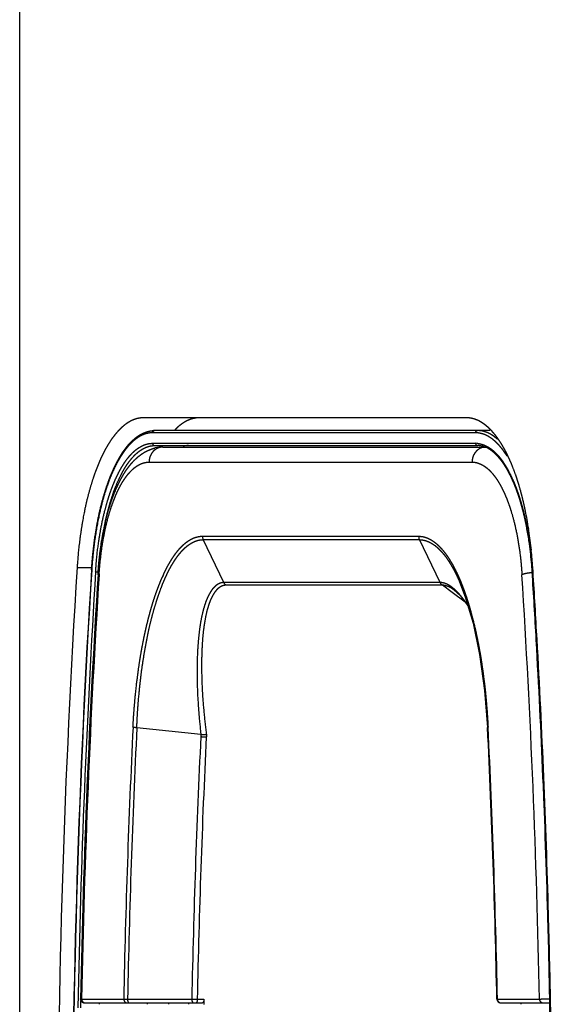
# Model space of a CAD drawing. Extents: x -1493 to 940, y -2195 to 822.
# Drawn here: x 407 to 478, y -485 to -353 of the extents above; entities that cross this region are included whole.
import ezdxf

# ---------------------------------------------------------------- set-up
doc = ezdxf.new("R2010")
doc.units = 0
doc.header["$LTSCALE"] = 25.4
doc.layers.add('DATA', color=7, linetype='CONTINUOUS')

# ---------------------------------------------------------------- blocks, each defined once
blk = doc.blocks.new('____-6-1')
at = {"layer": 'DATA', "color": 0, "linetype": 'CONTINUOUS'}
for p, q in [((407.25, -1253.82), (407.25, -64.82)), ((466.72, -406.42), (423.73, -406.42)), ((467.92, -408.42), (424.93, -408.42)), ((469.84, -408.12), (425.21, -408.12)), ((424.93, -409.82), (467.92, -409.82)), ((425.21, -410.12), (468.2, -410.12)), ((426.32, -410.32), (469.32, -410.32)), ((424.47, -412.32), (467.46, -412.32)), ((431.57, -422.2), (460.36, -422.2)), ((434.43, -428.37), (431.68, -422.66)), ((431.68, -422.66), (460.46, -422.66)), ((463.22, -428.37), (460.46, -422.66)), ((414.9, -426.35), (416.82, -426.35)), ((475.58, -426.92), (475.55, -426.35)), ((416.84, -426.68), (416.82, -426.66)), ((417.67, -427.32), (417.68, -427.2)), ((475.5, -426.91), (475.48, -426.93)), ((463.22, -428.37), (434.43, -428.37)), ((463.51, -428.73), (434.72, -428.73)), ((464.81, -429.7), (463.51, -428.73)), ((465.8, -428.29), (465.81, -428.3)), ((466.55, -431), (464.81, -429.7)), ((465.07, -429.36), (465.06, -429.35)), ((469.14, -442.76), (469.52, -447.69)), ((431.37, -448.62), (422.84, -447.73)), ((415.49, -483.87), (421.09, -483.87)), ((421.59, -483.89), (430.16, -483.89)), ((430.89, -483.9), (431.77, -483.9)), ((431.77, -483.9), (431.76, -484.38)), ((470.84, -483.87), (476.44, -483.87)), ((415.39, -485.06), (415.4, -484.56)), ((415.4, -484.36), (415.4, -484.12)), ((415.4, -484.56), (415.4, -484.36)), ((415.85, -484.37), (431.59, -484.37)), ((417.88, -484.57), (417.89, -484.37)), ((424.28, -484.57), (424.28, -484.37)), ((427.08, -484.57), (427.08, -484.37)), ((429.71, -484.37), (429.7, -484.57)), ((431.76, -484.38), (431.76, -484.58)), ((471.27, -484.37), (477.86, -484.37)), ((473.95, -484.37), (473.95, -484.57)), ((477.83, -484.57), (477.82, -484.37)), ((477.85, -484.37), (477.85, -484.57)), ((477.92, -484.56), (477.92, -484.37))]:
    blk.add_line(p, q, dxfattribs=at)
at = {"layer": 'DATA', "color": 0, "linetype": 'CONTINUOUS', "flags": 128}
for points in [[(469.28, -410.35), (469.28, -410.35, 0.032228), (468.91, -410.22), (468.91, -410.22)], [(469.66, -410.53), (469.66, -410.53, 0.029077), (469.29, -410.35), (469.28, -410.35)], [(431.57, -422.2, 0.002931), (431.57, -422.21), (431.57, -422.25, 0.036784), (431.58, -422.34), (431.59, -422.41, 0.069397), (431.66, -422.62), (431.67, -422.65), (431.67, -422.65, 0.003439), (431.68, -422.66)], [(460.36, -422.2, 0.002931), (460.36, -422.21), (460.36, -422.25, 0.036782), (460.37, -422.34), (460.38, -422.41, 0.069367), (460.44, -422.62), (460.46, -422.65), (460.46, -422.65, 0.003435), (460.46, -422.66)], [(415.49, -483.87, 0.004121), (415.49, -483.88), (415.49, -483.94, 0.114313), (415.52, -484.06), (415.55, -484.12), (415.55, -484.12, 0.004432), (415.56, -484.12)], [(470.84, -483.87, 0.004121), (470.84, -483.88), (470.84, -483.94, 0.114313), (470.87, -484.06), (470.9, -484.12), (470.9, -484.12, 0.004432), (470.9, -484.12)], [(470.9, -484.12, 0.003719), (470.9, -484.13), (470.92, -484.16, 0.084674), (470.98, -484.23), (471.01, -484.26, 0.039743), (471.07, -484.3), (471.07, -484.3, 0.00372), (471.07, -484.31)], [(471.07, -484.31, 0.003541), (471.08, -484.31), (471.12, -484.33, 0.110395), (471.21, -484.37), (471.26, -484.37), (471.26, -484.37, 0.004613), (471.27, -484.37)]]:
    blk.add_lwpolyline(points, format="xyb", dxfattribs=at)
for points in [[(465.8, -428.29), (466.56, -430.26), (467.6, -433.79), (468.47, -437.97), (469.14, -442.76)], [(465.06, -429.36), (465.91, -430.15), (466.94, -431.52)]]:
    blk.add_lwpolyline(points, dxfattribs=at)
at = {"layer": 'DATA', "color": 0, "linetype": 'CONTINUOUS'}
for centre, radius, start, end in [((425.21, -411.51), 3.38, 90.0083, 95.6493), ((426.32, -414.9), 4.58, 90.0108, 103.4432), ((467.92, -412.71), 2.89, 83.3088, 89.9838), ((469.32, -412.07), 1.75, 98.6115, 109.2801), ((469.32, -412.04), 1.72, 90.0269, 98.6138), ((428.36, -428.32), 47.18, 10.1876, 11.5888), ((459.53, -429), 41.8, 168.0254, 171.4454), ((425, -428.92), 50.59, 8.7196, 10.1857), ((431.86, -429.22), 43.66, 8.1733, 10.5804), ((432.24, -429.11), 43.29, 8.1555, 10.5314), ((422.83, -429.26), 52.78, 8.4694, 8.7285), ((419.64, -429.71), 56.01, 5.7701, 8.4478), ((429.4, -429.58), 46.15, 7.4951, 8.1812), ((429.07, -429.59), 46.49, 7.4508, 8.1821), ((425.53, -430.06), 50.04, 4.2473, 7.4549), ((426, -429.98), 49.59, 4.1995, 7.4376), ((415.85, -430.11), 59.81, 3.6087, 5.7848), ((1736.08, -509.32), 1323.79, 176.40635, 183.59365), ((423.67, -430.21), 51.91, 3.6148, 4.2576), ((423.38, -430.21), 52.22, 3.6149, 4.2351), ((1733.04, -509.32), 1318.82, 176.40644, 183.59356), ((1732.77, -509.32), 1318.52, 176.40645, 183.59355), ((1720.07, -508.96), 1305.29, 176.396, 178.95047), ((1715.41, -508.95), 1300.3, 176.40086, 178.89462), ((1713.52, -508.95), 1298.27, 176.39564, 178.89336), ((463.73, -430.23), 46, 176.2445, 176.3847), ((448.06, -437.32), 23.87, 155.5503, 156.2796), ((-814.54, -508.66), 1291.21, 1.09981, 3.61119), ((-803.18, -507.71), 1281.2, 3.20888, 3.61489), ((-801.36, -507.59), 1279.4, 3.30173, 3.61514), ((-810.41, -507.59), 1288.52, 3.18695, 3.58925), ((-820.5, -508.65), 1298.57, 1.49904, 3.29988), ((-825.15, -508.85), 1303.2, 1.59432, 3.2046), ((-835.83, -508.9), 1313.98, 1.58456, 3.18258), ((1684.82, -509.09), 1263.98, 177.21353, 178.85697), ((1683.61, -509.09), 1262.26, 177.21372, 178.85612), ((451.15, -449.86), 19.82, 176.4093, 177.2247), ((450.94, -449.37), 18.85, 177.7255, 178.7177), ((-791.94, -509.09), 1262.96, 1.14346, 2.78634), ((-789.12, -508.96), 1260.21, 1.14057, 2.78671), ((1673.79, -509.09), 1243.89, 177.22666, 178.83928), ((1673.68, -509.09), 1243.05, 177.22665, 178.83889), ((-837.58, -509.22), 1315.64, 1.0822, 1.59543), ((-846.37, -509.22), 1324.52, 1.0752, 1.58561), ((-838.29, -509.23), 1316.37, 1.082, 1.504), ((415.85, -483.87), 0.5, 178.892, 270), ((430.96, -446.41), 37.49, 268.7724, 269.8905), ((471.27, -483.87), 0.5, 181.1444, 270), ((471.3, -483.96), 0.417, 265.2687, 269.9856), ((-841.04, -509.29), 1319.1, 0.8297, 1.07363), ((-840.96, -509.28), 1319.04, 0.92037, 1.07341), ((-849.39, -509.28), 1327.54, 0.82448, 1.06665)]:
    blk.add_arc(centre, radius, start, end, dxfattribs=at)
for points, knots in [([(423.73, -406.42), (423.72, -406.42), (423.6, -406.42), (423.35, -406.44), (423.07, -406.49), (422.79, -406.55), (422.51, -406.64), (422.26, -406.74), (421.99, -406.87), (421.7, -407.04), (421.43, -407.22), (421.16, -407.42), (420.91, -407.64), (420.65, -407.87), (420.38, -408.15), (420.11, -408.45), (419.86, -408.77), (419.61, -409.09), (419.38, -409.42), (419.14, -409.79), (418.89, -410.2), (418.65, -410.62), (418.43, -411.06), (418.21, -411.49), (418, -411.94), (417.79, -412.43), (417.58, -412.95), (417.37, -413.48), (417.18, -414.01), (417, -414.54), (416.82, -415.1), (416.65, -415.69), (416.48, -416.3), (416.31, -416.91), (416.16, -417.52), (416.02, -418.14), (415.85, -418.94), (415.62, -420.13), (415.4, -421.52), (415.21, -422.92), (415.05, -424.33), (414.94, -425.64), (414.9, -426.26), (414.9, -426.3), (414.9, -426.35)], [0, 0, 0, 1, 2, 3, 4, 5, 6, 7, 8, 9, 10, 11, 12, 13, 14, 15, 16, 17, 18, 19, 20, 21, 22, 23, 24, 25, 26, 27, 28, 29, 30, 31, 32, 33, 34, 35, 36, 37, 38, 39, 40, 41, 41, 42, 42, 42]), ([(430.25, -406.54), (430.15, -406.57), (430.01, -406.62), (429.9, -406.66), (429.79, -406.7), (429.69, -406.74), (429.59, -406.79), (429.46, -406.85), (429.33, -406.92), (429.21, -406.99), (429.08, -407.07), (428.96, -407.14), (428.8, -407.26), (428.65, -407.37), (428.49, -407.49), (428.34, -407.62), (428.2, -407.75), (428.06, -407.88), (427.95, -408), (427.91, -408.04), (427.9, -408.04), (427.9, -408.05)], [0, 0, 0, 1, 2, 3, 4, 5, 6, 7, 8, 9, 10, 11, 12, 13, 14, 15, 16, 17, 18, 18, 19, 19, 19]), ([(431.14, -406.42), (431.13, -406.42), (430.84, -406.43), (430.41, -406.5), (430.27, -406.54), (430.26, -406.54), (430.25, -406.54)], [0, 0, 0, 1, 2, 3, 3, 4, 4, 4]), ([(469.2, -407.36), (469.13, -407.3), (469.01, -407.22), (468.91, -407.15), (468.8, -407.08), (468.69, -407.01), (468.57, -406.94), (468.43, -406.86), (468.32, -406.81), (468.2, -406.75), (468.08, -406.7), (467.96, -406.66), (467.84, -406.61), (467.72, -406.57), (467.59, -406.54), (467.51, -406.52), (467.43, -406.5), (467.34, -406.48), (467.26, -406.47), (467.17, -406.46), (467.09, -406.44), (467, -406.44), (466.92, -406.43), (466.8, -406.42), (466.73, -406.42), (466.72, -406.42), (466.72, -406.42)], [0, 0, 0, 1, 2, 3, 4, 5, 6, 7, 8, 9, 10, 11, 12, 13, 14, 15, 16, 17, 18, 19, 20, 21, 22, 23, 23, 24, 24, 24]), ([(470.18, -408.28), (470.13, -408.22), (470.04, -408.13), (469.97, -408.06), (469.89, -407.97), (469.79, -407.87), (469.72, -407.8), (469.64, -407.73), (469.54, -407.64), (469.46, -407.57), (469.41, -407.52), (469.33, -407.46), (469.24, -407.39), (469.2, -407.36), (469.2, -407.36), (469.2, -407.36)], [0, 0, 0, 1, 2, 3, 4, 5, 6, 7, 8, 9, 10, 11, 12, 12, 13, 13, 13]), ([(416.82, -426.66), (416.86, -426.03), (416.97, -424.79), (417.1, -423.53), (417.27, -422.3), (417.41, -421.4), (417.57, -420.5), (417.74, -419.62), (417.92, -418.79), (418.12, -417.97), (418.34, -417.15), (418.57, -416.37), (418.73, -415.88), (418.89, -415.4), (419.06, -414.92), (419.23, -414.45), (419.42, -413.98), (419.61, -413.55), (419.79, -413.14), (419.98, -412.75), (420.18, -412.35), (420.39, -411.97), (420.61, -411.59), (420.82, -411.25), (421.02, -410.94), (421.24, -410.64), (421.46, -410.34), (421.7, -410.05), (421.94, -409.78), (422.18, -409.54), (422.41, -409.33), (422.65, -409.12), (422.87, -408.96), (423.03, -408.84), (423.22, -408.71), (423.48, -408.57), (423.73, -408.45), (423.93, -408.37), (424.06, -408.32), (424.26, -408.26), (424.52, -408.19), (424.76, -408.15), (424.87, -408.14), (424.87, -408.14), (424.88, -408.14)], [0, 0, 0, 1, 2, 3, 4, 5, 6, 7, 8, 9, 10, 11, 12, 13, 14, 15, 16, 17, 18, 19, 20, 21, 22, 23, 24, 25, 26, 27, 28, 29, 30, 31, 32, 33, 34, 35, 36, 37, 38, 39, 40, 41, 41, 42, 42, 42]), ([(424.93, -408.42), (424.77, -408.42), (424.5, -408.45), (424.28, -408.49), (424.06, -408.54), (423.81, -408.63), (423.58, -408.72), (423.41, -408.8), (423.22, -408.9), (422.98, -409.05), (422.74, -409.22), (422.49, -409.41), (422.26, -409.61), (422.06, -409.81), (421.84, -410.03), (421.6, -410.3), (421.37, -410.59), (421.15, -410.88), (420.95, -411.18), (420.73, -411.51), (420.51, -411.87), (420.29, -412.25), (420.09, -412.64), (419.9, -413.03), (419.71, -413.43), (419.52, -413.86), (419.33, -414.33), (419.14, -414.8), (418.97, -415.27), (418.81, -415.75), (418.65, -416.24), (418.4, -417.04), (418.18, -417.86), (417.98, -418.68), (417.73, -419.83), (417.5, -421.03), (417.3, -422.24), (417.13, -423.49), (416.99, -424.78), (416.88, -426.03), (416.84, -426.64), (416.84, -426.66), (416.84, -426.68)], [0, 0, 0, 1, 2, 3, 4, 5, 6, 7, 8, 9, 10, 11, 12, 13, 14, 15, 16, 17, 18, 19, 20, 21, 22, 23, 24, 25, 26, 27, 28, 29, 30, 31, 32, 33, 34, 35, 36, 37, 38, 39, 39, 40, 40, 40]), ([(424.93, -408.42), (424.93, -408.42), (424.93, -408.35), (424.98, -408.25), (425.03, -408.19), (425.1, -408.14), (425.17, -408.12), (425.2, -408.12), (425.21, -408.12), (425.21, -408.12)], [0, 0, 0, 1, 2, 3, 4, 5, 6, 6, 7, 7, 7]), ([(467.92, -408.42), (467.92, -408.42), (467.93, -408.35), (467.97, -408.25), (468.02, -408.19), (468.1, -408.14), (468.17, -408.12), (468.2, -408.12), (468.2, -408.12), (468.2, -408.12)], [0, 0, 0, 1, 2, 3, 4, 5, 6, 6, 7, 7, 7]), ([(472.14, -411.53), (472.04, -411.37), (471.89, -411.16), (471.79, -411.01), (471.68, -410.86), (471.58, -410.71), (471.47, -410.57), (471.35, -410.42), (471.23, -410.28), (471.12, -410.15), (471.02, -410.04), (470.91, -409.92), (470.8, -409.81), (470.69, -409.7), (470.55, -409.57), (470.41, -409.45), (470.29, -409.35), (470.17, -409.25), (470.05, -409.17), (469.94, -409.09), (469.82, -409.02), (469.71, -408.95), (469.58, -408.87), (469.46, -408.81), (469.33, -408.75), (469.21, -408.69), (469.08, -408.64), (468.96, -408.6), (468.84, -408.56), (468.72, -408.53), (468.6, -408.5), (468.48, -408.47), (468.36, -408.45), (468.24, -408.44), (468.12, -408.43), (467.99, -408.42), (467.93, -408.42), (467.93, -408.42), (467.92, -408.42)], [0, 0, 0, 1, 2, 3, 4, 5, 6, 7, 8, 9, 10, 11, 12, 13, 14, 15, 16, 17, 18, 19, 20, 21, 22, 23, 24, 25, 26, 27, 28, 29, 30, 31, 32, 33, 34, 35, 35, 36, 36, 36]), ([(470.84, -409.27), (470.79, -409.22), (470.69, -409.14), (470.58, -409.05), (470.47, -408.96), (470.35, -408.88), (470.24, -408.8), (470.12, -408.72), (470, -408.65), (469.91, -408.59), (469.83, -408.55), (469.72, -408.5), (469.6, -408.44), (469.47, -408.38), (469.36, -408.34), (469.24, -408.3), (469.12, -408.26), (469, -408.23), (468.88, -408.2), (468.76, -408.17), (468.64, -408.15), (468.51, -408.14), (468.38, -408.13), (468.26, -408.12), (468.21, -408.12), (468.21, -408.12), (468.2, -408.12)], [0, 0, 0, 1, 2, 3, 4, 5, 6, 7, 8, 9, 10, 11, 12, 13, 14, 15, 16, 17, 18, 19, 20, 21, 22, 23, 23, 24, 24, 24]), ([(474.57, -418.84), (474.57, -418.81), (474.51, -418.55), (474.36, -417.87), (474.2, -417.19), (474.09, -416.74), (473.97, -416.28), (473.78, -415.61), (473.57, -414.94), (473.36, -414.27), (473.12, -413.61), (472.87, -412.96), (472.63, -412.36), (472.48, -412.03), (472.34, -411.71), (472.18, -411.38), (472.03, -411.06), (471.86, -410.74), (471.69, -410.43), (471.51, -410.12), (471.33, -409.81), (471.13, -409.51), (470.93, -409.22), (470.72, -408.93), (470.5, -408.65), (470.3, -408.42), (470.21, -408.32), (470.2, -408.3), (470.18, -408.28)], [0, 0, 0, 1, 2, 3, 4, 5, 6, 7, 8, 9, 10, 11, 12, 13, 14, 15, 16, 17, 18, 19, 20, 21, 22, 23, 24, 25, 25, 26, 26, 26]), ([(417.36, -426.91), (417.4, -426.32), (417.49, -425.17), (417.62, -423.99), (417.78, -422.84), (417.91, -422.01), (418.01, -421.45), (418.16, -420.62), (418.33, -419.82), (418.51, -419.06), (418.71, -418.31), (418.92, -417.57), (419.14, -416.86), (419.29, -416.42), (419.44, -415.98), (419.61, -415.55), (419.78, -415.12), (419.95, -414.71), (420.13, -414.33), (420.3, -413.97), (420.48, -413.61), (420.67, -413.26), (420.87, -412.91), (421.08, -412.59), (421.27, -412.3), (421.46, -412.03), (421.66, -411.77), (421.88, -411.51), (422.1, -411.26), (422.32, -411.04), (422.53, -410.85), (422.74, -410.67), (422.9, -410.55), (423.02, -410.47), (423.19, -410.36), (423.38, -410.25), (423.51, -410.17), (423.68, -410.09), (423.91, -410), (424.15, -409.93), (424.38, -409.87), (424.61, -409.84), (424.82, -409.82), (424.92, -409.82), (424.93, -409.82), (424.93, -409.82)], [0, 0, 0, 1, 2, 3, 4, 5, 6, 7, 8, 9, 10, 11, 12, 13, 14, 15, 16, 17, 18, 19, 20, 21, 22, 23, 24, 25, 26, 27, 28, 29, 30, 31, 32, 33, 34, 35, 36, 37, 38, 39, 40, 41, 42, 42, 43, 43, 43]), ([(417.68, -427.2), (417.68, -427.17), (417.71, -426.7), (417.79, -425.76), (417.89, -424.76), (418.03, -423.7), (418.19, -422.65), (418.37, -421.68), (418.56, -420.75), (418.72, -420.08), (418.83, -419.63), (419, -418.97), (419.19, -418.33), (419.32, -417.93), (419.45, -417.53), (419.59, -417.13), (419.74, -416.74), (419.89, -416.35), (420.05, -415.98), (420.2, -415.63), (420.36, -415.29), (420.53, -414.95), (420.7, -414.61), (420.89, -414.28), (421.07, -413.97), (421.25, -413.68), (421.44, -413.39), (421.64, -413.11), (421.85, -412.84), (422.06, -412.57), (422.28, -412.32), (422.5, -412.09), (422.73, -411.87), (422.96, -411.66), (423.21, -411.46), (423.46, -411.27), (423.72, -411.1), (423.99, -410.94), (424.27, -410.8), (424.55, -410.68), (424.83, -410.57), (425.11, -410.48), (425.24, -410.45), (425.25, -410.45), (425.26, -410.45)], [0, 0, 0, 1, 2, 3, 4, 5, 6, 7, 8, 9, 10, 11, 12, 13, 14, 15, 16, 17, 18, 19, 20, 21, 22, 23, 24, 25, 26, 27, 28, 29, 30, 31, 32, 33, 34, 35, 36, 37, 38, 39, 40, 41, 41, 42, 42, 42]), ([(418.63, -420.32), (418.7, -420.01), (418.84, -419.43), (418.99, -418.81), (419.16, -418.19), (419.34, -417.58), (419.53, -416.97), (419.73, -416.37), (419.89, -415.95), (420.04, -415.57), (420.25, -415.05), (420.48, -414.55), (420.66, -414.19), (420.82, -413.86), (421, -413.53), (421.12, -413.32), (421.31, -413), (421.5, -412.71), (421.62, -412.53), (421.75, -412.36), (421.88, -412.19), (422.01, -412.02), (422.15, -411.85), (422.28, -411.69), (422.42, -411.55), (422.55, -411.42), (422.71, -411.25), (422.88, -411.1), (423.03, -410.98), (423.17, -410.87), (423.31, -410.77), (423.45, -410.68), (423.59, -410.59), (423.72, -410.52), (423.85, -410.45), (424, -410.38), (424.15, -410.32), (424.3, -410.27), (424.44, -410.23), (424.58, -410.19), (424.72, -410.16), (424.87, -410.14), (425.02, -410.13), (425.15, -410.12), (425.2, -410.12), (425.21, -410.12), (425.21, -410.12)], [0, 0, 0, 1, 2, 3, 4, 5, 6, 7, 8, 9, 10, 11, 12, 13, 14, 15, 16, 17, 18, 19, 20, 21, 22, 23, 24, 25, 26, 27, 28, 29, 30, 31, 32, 33, 34, 35, 36, 37, 38, 39, 40, 41, 42, 43, 43, 44, 44, 44]), ([(425.75, -410.42), (425.7, -410.44), (425.61, -410.48), (425.52, -410.52), (425.43, -410.57), (425.35, -410.62), (425.27, -410.68), (425.19, -410.74), (425.11, -410.8), (425.04, -410.88), (424.97, -410.95), (424.91, -411.03), (424.85, -411.11), (424.79, -411.19), (424.74, -411.28), (424.69, -411.37), (424.65, -411.47), (424.61, -411.56), (424.57, -411.66), (424.54, -411.76), (424.52, -411.86), (424.5, -411.96), (424.48, -412.07), (424.47, -412.17), (424.47, -412.27), (424.47, -412.32), (424.47, -412.32), (424.47, -412.32)], [0, 0, 0, 1, 2, 3, 4, 5, 6, 7, 8, 9, 10, 11, 12, 13, 14, 15, 16, 17, 18, 19, 20, 21, 22, 23, 24, 24, 25, 25, 25]), ([(424.93, -409.82), (424.93, -409.83), (424.93, -409.9), (424.98, -409.99), (425.03, -410.06), (425.1, -410.1), (425.17, -410.12), (425.2, -410.12), (425.21, -410.12), (425.21, -410.12)], [0, 0, 0, 1, 2, 3, 4, 5, 6, 6, 7, 7, 7]), ([(426.32, -410.32), (426.32, -410.32), (426.13, -410.32), (425.85, -410.38), (425.76, -410.42), (425.76, -410.42), (425.75, -410.42)], [0, 0, 0, 1, 2, 3, 3, 4, 4, 4]), ([(429.7, -410.12), (429.35, -410.13), (429.02, -410.22), (429.01, -410.22), (429, -410.22)], [0, 0, 0, 1, 1, 2, 2, 2]), ([(467.92, -409.82), (467.92, -409.83), (467.93, -409.9), (467.97, -409.99), (468.02, -410.06), (468.1, -410.1), (468.17, -410.12), (468.2, -410.12), (468.2, -410.12), (468.2, -410.12)], [0, 0, 0, 1, 2, 3, 4, 5, 6, 6, 7, 7, 7]), ([(468.91, -410.22), (468.56, -410.13), (468.22, -410.12), (468.21, -410.12), (468.2, -410.12)], [0, 0, 0, 1, 1, 2, 2, 2]), ([(468.74, -410.42), (468.74, -410.42), (468.46, -410.52), (468.24, -410.7), (468.23, -410.7), (468.23, -410.7)], [0, 0, 0, 1, 2, 2, 3, 3, 3]), ([(468.26, -409.84), (468.44, -409.86), (468.83, -409.96), (469.04, -410.04), (469.04, -410.04), (469.05, -410.04)], [0, 0, 0, 1, 2, 2, 3, 3, 3]), ([(469.05, -410.04), (469.06, -410.05), (469.14, -410.08), (469.28, -410.14), (469.41, -410.21), (469.54, -410.28), (469.67, -410.36), (469.8, -410.44), (469.93, -410.53), (470.05, -410.62), (470.17, -410.72), (470.29, -410.82), (470.4, -410.92), (470.51, -411.02), (470.62, -411.13), (470.73, -411.24), (470.84, -411.35), (470.94, -411.47), (471.1, -411.65), (471.26, -411.86), (471.38, -412.01), (471.49, -412.16), (471.63, -412.36), (471.76, -412.56), (471.86, -412.72), (471.96, -412.88), (472.12, -413.15), (472.28, -413.44), (472.44, -413.73), (472.63, -414.13), (472.81, -414.51), (472.9, -414.7), (472.9, -414.71), (472.9, -414.72)], [0, 0, 0, 1, 2, 3, 4, 5, 6, 7, 8, 9, 10, 11, 12, 13, 14, 15, 16, 17, 18, 19, 20, 21, 22, 23, 24, 25, 26, 27, 28, 29, 30, 30, 31, 31, 31]), ([(472.86, -414.74), (472.79, -414.57), (472.64, -414.26), (472.52, -414.02), (472.4, -413.78), (472.27, -413.54), (472.15, -413.32), (472.02, -413.1), (471.9, -412.9), (471.77, -412.7), (471.64, -412.51), (471.51, -412.31), (471.37, -412.13), (471.24, -411.96), (471.15, -411.85), (471.06, -411.75), (470.97, -411.65), (470.88, -411.54), (470.79, -411.45), (470.7, -411.35), (470.6, -411.25), (470.5, -411.16), (470.41, -411.08), (470.33, -411.01), (470.24, -410.93), (470.15, -410.86), (470.05, -410.79), (469.96, -410.72), (469.86, -410.66), (469.74, -410.58), (469.66, -410.54), (469.66, -410.54), (469.66, -410.53)], [0, 0, 0, 1, 2, 3, 4, 5, 6, 7, 8, 9, 10, 11, 12, 13, 14, 15, 16, 17, 18, 19, 20, 21, 22, 23, 24, 25, 26, 27, 28, 29, 29, 30, 30, 30]), ([(468.23, -410.7), (468.19, -410.73), (468.13, -410.78), (468.08, -410.83), (468.03, -410.88), (467.98, -410.93), (467.94, -410.99), (467.89, -411.04), (467.85, -411.1), (467.81, -411.15), (467.77, -411.21), (467.74, -411.27), (467.7, -411.33), (467.67, -411.39), (467.64, -411.46), (467.61, -411.53), (467.59, -411.59), (467.57, -411.66), (467.54, -411.73), (467.53, -411.8), (467.51, -411.87), (467.5, -411.94), (467.48, -412.01), (467.47, -412.08), (467.47, -412.15), (467.46, -412.22), (467.46, -412.29), (467.46, -412.32), (467.46, -412.32), (467.46, -412.32)], [0, 0, 0, 1, 2, 3, 4, 5, 6, 7, 8, 9, 10, 11, 12, 13, 14, 15, 16, 17, 18, 19, 20, 21, 22, 23, 24, 25, 26, 26, 27, 27, 27]), ([(417.83, -427.22), (417.86, -426.73), (417.94, -425.79), (418.05, -424.82), (418.17, -423.87), (418.28, -423.18), (418.39, -422.5), (418.57, -421.6), (418.71, -420.95), (418.81, -420.53), (418.96, -419.91), (419.19, -419.1), (419.38, -418.51), (419.5, -418.15), (419.63, -417.79), (419.76, -417.44), (419.9, -417.09), (420.04, -416.74), (420.19, -416.41), (420.33, -416.11), (420.47, -415.82), (420.62, -415.53), (420.78, -415.24), (420.95, -414.96), (421.12, -414.7), (421.27, -414.47), (421.43, -414.25), (421.6, -414.03), (421.77, -413.82), (421.96, -413.62), (422.14, -413.43), (422.31, -413.26), (422.48, -413.12), (422.66, -412.98), (422.84, -412.85), (423.01, -412.75), (423.18, -412.65), (423.37, -412.56), (423.55, -412.49), (423.72, -412.43), (423.84, -412.4), (423.98, -412.37), (424.17, -412.34), (424.36, -412.32), (424.46, -412.32), (424.46, -412.32), (424.47, -412.32)], [0, 0, 0, 1, 2, 3, 4, 5, 6, 7, 8, 9, 10, 11, 12, 13, 14, 15, 16, 17, 18, 19, 20, 21, 22, 23, 24, 25, 26, 27, 28, 29, 30, 31, 32, 33, 34, 35, 36, 37, 38, 39, 40, 41, 42, 43, 43, 44, 44, 44]), ([(467.46, -412.32), (467.6, -412.32), (467.84, -412.35), (468.01, -412.38), (468.14, -412.41), (468.29, -412.46), (468.47, -412.53), (468.69, -412.62), (468.9, -412.74), (469.09, -412.85), (469.28, -412.99), (469.45, -413.13), (469.63, -413.27), (469.8, -413.44), (469.98, -413.63), (470.17, -413.83), (470.34, -414.05), (470.51, -414.26), (470.67, -414.49), (470.83, -414.72), (470.99, -414.99), (471.16, -415.27), (471.32, -415.56), (471.47, -415.85), (471.62, -416.15), (471.76, -416.45), (471.9, -416.77), (472.05, -417.13), (472.19, -417.48), (472.32, -417.84), (472.45, -418.2), (472.57, -418.57), (472.69, -418.95), (472.87, -419.56), (473.09, -420.39), (473.28, -421.24), (473.47, -422.12), (473.63, -423.04), (473.77, -423.96), (473.9, -424.92), (474, -425.89), (474.08, -426.84), (474.11, -427.3), (474.11, -427.31), (474.11, -427.33)], [0, 0, 0, 1, 2, 3, 4, 5, 6, 7, 8, 9, 10, 11, 12, 13, 14, 15, 16, 17, 18, 19, 20, 21, 22, 23, 24, 25, 26, 27, 28, 29, 30, 31, 32, 33, 34, 35, 36, 37, 38, 39, 40, 41, 41, 42, 42, 42]), ([(474.78, -421.21), (474.7, -420.78), (474.57, -420.18), (474.48, -419.76), (474.38, -419.34), (474.28, -418.92), (474.17, -418.51), (474.05, -418.09), (473.94, -417.69), (473.83, -417.32), (473.71, -416.96), (473.59, -416.6), (473.47, -416.25), (473.34, -415.89), (473.2, -415.54), (473.06, -415.19), (472.93, -414.89), (472.87, -414.76), (472.87, -414.75), (472.86, -414.74)], [0, 0, 0, 1, 2, 3, 4, 5, 6, 7, 8, 9, 10, 11, 12, 13, 14, 15, 16, 16, 17, 17, 17]), ([(472.9, -414.72), (473.05, -415.04), (473.24, -415.52), (473.38, -415.88), (473.5, -416.24), (473.63, -416.59), (473.75, -416.95), (473.86, -417.32), (473.97, -417.69), (474.09, -418.09), (474.2, -418.5), (474.31, -418.92), (474.41, -419.34), (474.51, -419.76), (474.6, -420.18), (474.72, -420.78), (474.8, -421.18), (474.8, -421.19), (474.8, -421.2)], [0, 0, 0, 1, 2, 3, 4, 5, 6, 7, 8, 9, 10, 11, 12, 13, 14, 15, 15, 16, 16, 16]), ([(428.1, -424.38), (428.15, -424.33), (428.23, -424.22), (428.34, -424.09), (428.44, -423.96), (428.55, -423.84), (428.66, -423.72), (428.77, -423.6), (428.89, -423.49), (429.01, -423.37), (429.13, -423.26), (429.25, -423.16), (429.37, -423.06), (429.48, -422.98), (429.59, -422.9), (429.7, -422.82), (429.82, -422.75), (429.93, -422.68), (430.05, -422.61), (430.15, -422.56), (430.24, -422.52), (430.35, -422.47), (430.42, -422.43), (430.51, -422.4), (430.57, -422.38), (430.57, -422.38), (430.58, -422.38)], [0, 0, 0, 1, 2, 3, 4, 5, 6, 7, 8, 9, 10, 11, 12, 13, 14, 15, 16, 17, 18, 19, 20, 21, 22, 23, 23, 24, 24, 24]), ([(430.58, -422.38), (430.61, -422.36), (430.67, -422.34), (430.73, -422.32), (430.8, -422.31), (430.87, -422.29), (430.97, -422.27), (431.04, -422.25), (431.11, -422.24), (431.18, -422.23), (431.25, -422.22), (431.34, -422.21), (431.44, -422.2), (431.53, -422.2), (431.57, -422.2), (431.57, -422.2), (431.57, -422.2)], [0, 0, 0, 1, 2, 3, 4, 5, 6, 7, 8, 9, 10, 11, 12, 13, 13, 14, 14, 14]), ([(460.36, -422.2), (460.41, -422.2), (460.56, -422.21), (460.76, -422.23), (460.95, -422.26), (461.12, -422.3), (461.23, -422.34), (461.38, -422.38), (461.58, -422.46), (461.77, -422.55), (461.96, -422.65), (462.15, -422.77), (462.34, -422.9), (462.53, -423.04), (462.71, -423.19), (462.9, -423.36), (463.09, -423.53), (463.26, -423.72), (463.43, -423.9), (463.61, -424.11), (463.8, -424.35), (463.98, -424.58), (464.15, -424.83), (464.32, -425.07), (464.48, -425.33), (464.63, -425.58), (464.8, -425.86), (464.97, -426.17), (465.13, -426.48), (465.29, -426.8), (465.45, -427.11), (465.6, -427.43), (465.74, -427.76), (465.87, -428.06), (465.93, -428.2), (465.93, -428.21), (465.94, -428.22)], [0, 0, 0, 1, 2, 3, 4, 5, 6, 7, 8, 9, 10, 11, 12, 13, 14, 15, 16, 17, 18, 19, 20, 21, 22, 23, 24, 25, 26, 27, 28, 29, 30, 31, 32, 33, 33, 34, 34, 34]), ([(428.3, -424.82), (428.35, -424.76), (428.44, -424.64), (428.54, -424.52), (428.64, -424.4), (428.74, -424.28), (428.85, -424.16), (428.96, -424.05), (429.07, -423.93), (429.18, -423.82), (429.3, -423.71), (429.42, -423.61), (429.53, -423.52), (429.63, -423.44), (429.74, -423.36), (429.85, -423.28), (429.96, -423.21), (430.07, -423.14), (430.19, -423.07), (430.3, -423.01), (430.42, -422.96), (430.53, -422.9), (430.64, -422.86), (430.7, -422.84), (430.7, -422.84), (430.71, -422.84)], [0, 0, 0, 1, 2, 3, 4, 5, 6, 7, 8, 9, 10, 11, 12, 13, 14, 15, 16, 17, 18, 19, 20, 21, 22, 22, 23, 23, 23]), ([(430.71, -422.84), (430.97, -422.74), (431.45, -422.67), (431.66, -422.66), (431.67, -422.66), (431.68, -422.66)], [0, 0, 0, 1, 2, 2, 3, 3, 3]), ([(460.46, -422.66), (460.54, -422.66), (460.71, -422.67), (460.89, -422.7), (461.07, -422.73), (461.22, -422.77), (461.33, -422.8), (461.47, -422.85), (461.65, -422.92), (461.82, -423), (462, -423.1), (462.19, -423.21), (462.37, -423.33), (462.54, -423.45), (462.71, -423.59), (462.89, -423.75), (463.06, -423.91), (463.23, -424.08), (463.42, -424.28), (463.6, -424.49), (463.78, -424.71), (463.95, -424.93), (464.11, -425.15), (464.26, -425.38), (464.42, -425.61), (464.56, -425.85), (464.72, -426.11), (464.88, -426.39), (465.04, -426.68), (465.19, -426.97), (465.34, -427.26), (465.48, -427.56), (465.62, -427.86), (465.74, -428.14), (465.8, -428.27), (465.8, -428.28), (465.8, -428.29)], [0, 0, 0, 1, 2, 3, 4, 5, 6, 7, 8, 9, 10, 11, 12, 13, 14, 15, 16, 17, 18, 19, 20, 21, 22, 23, 24, 25, 26, 27, 28, 29, 30, 31, 32, 33, 33, 34, 34, 34]), ([(422.84, -447.73), (422.84, -447.69), (422.89, -446.47), (423.01, -444.66), (423.12, -443.4), (423.24, -442.15), (423.39, -440.84), (423.56, -439.57), (423.74, -438.4), (423.93, -437.23), (424.15, -436.07), (424.39, -434.93), (424.63, -433.84), (424.83, -433.05), (425.04, -432.26), (425.27, -431.49), (425.49, -430.76), (425.73, -430.05), (425.98, -429.34), (426.24, -428.66), (426.41, -428.25), (426.59, -427.83), (426.78, -427.42), (426.97, -427.02), (427.17, -426.63), (427.36, -426.28), (427.56, -425.94), (427.76, -425.61), (427.97, -425.28), (428.18, -424.98), (428.29, -424.84), (428.29, -424.83), (428.3, -424.82)], [0, 0, 0, 1, 2, 3, 4, 5, 6, 7, 8, 9, 10, 11, 12, 13, 14, 15, 16, 17, 18, 19, 20, 21, 22, 23, 24, 25, 26, 27, 28, 29, 29, 30, 30, 30]), ([(426.33, -427.44), (426.41, -427.28), (426.52, -427.04), (426.63, -426.8), (426.76, -426.56), (426.88, -426.32), (427.05, -426), (427.19, -425.77), (427.27, -425.63), (427.35, -425.49), (427.44, -425.35), (427.52, -425.22), (427.61, -425.08), (427.7, -424.95), (427.79, -424.81), (427.88, -424.68), (428.01, -424.5), (428.1, -424.39), (428.1, -424.39), (428.1, -424.38)], [0, 0, 0, 1, 2, 3, 4, 5, 6, 7, 8, 9, 10, 11, 12, 13, 14, 15, 16, 16, 17, 17, 17]), ([(417.36, -426.91), (417.36, -426.91), (417.4, -426.93), (417.56, -426.96), (417.68, -426.96), (417.69, -426.96), (417.69, -426.96)], [0, 0, 0, 1, 2, 3, 3, 4, 4, 4]), ([(417.68, -427.2), (417.68, -427.2), (417.68, -427.21), (417.68, -427.23), (417.71, -427.27), (417.78, -427.31), (417.82, -427.33), (417.82, -427.33), (417.82, -427.33)], [0, 0, 0, 1, 2, 3, 4, 5, 5, 6, 6, 6]), ([(474.9, -427.13), (474.64, -427.17), (474.3, -427.26), (474.16, -427.31), (474.12, -427.33), (474.11, -427.33), (474.11, -427.33)], [0, 0, 0, 1, 2, 3, 3, 4, 4, 4]), ([(475.48, -427.06), (475.19, -427.09), (474.91, -427.13), (474.9, -427.13), (474.9, -427.13)], [0, 0, 0, 1, 1, 2, 2, 2]), ([(422.33, -447.64), (422.38, -446.66), (422.52, -444.78), (422.7, -442.84), (422.87, -441.41), (422.99, -440.48), (423.12, -439.55), (423.26, -438.63), (423.41, -437.71), (423.58, -436.8), (423.75, -435.93), (423.92, -435.08), (424.12, -434.24), (424.32, -433.4), (424.54, -432.56), (424.77, -431.75), (424.99, -431), (425.23, -430.27), (425.48, -429.55), (425.75, -428.83), (426.03, -428.12), (426.19, -427.76), (426.2, -427.74), (426.21, -427.72)], [0, 0, 0, 1, 2, 3, 4, 5, 6, 7, 8, 9, 10, 11, 12, 13, 14, 15, 16, 17, 18, 19, 20, 20, 21, 21, 21]), ([(434.43, -428.37), (434.36, -428.38), (434.24, -428.39), (434.13, -428.41), (434.01, -428.44), (433.86, -428.49), (433.71, -428.56), (433.6, -428.62), (433.5, -428.68), (433.4, -428.76), (433.3, -428.84), (433.21, -428.92), (433.11, -429.02), (433.01, -429.13), (432.92, -429.24), (432.83, -429.35), (432.75, -429.47), (432.67, -429.6), (432.54, -429.81), (432.38, -430.1), (432.23, -430.42), (432.09, -430.76), (431.96, -431.12), (431.84, -431.49), (431.72, -431.89), (431.62, -432.3), (431.52, -432.72), (431.42, -433.17), (431.34, -433.62), (431.26, -434.09), (431.19, -434.58), (431.13, -435.07), (431.07, -435.6), (431.02, -436.15), (430.98, -436.68), (430.92, -437.48), (430.88, -438.57), (430.86, -439.7), (430.86, -440.84), (430.88, -442), (430.92, -443.19), (430.99, -444.38), (431.07, -445.59), (431.18, -446.82), (431.3, -448.01), (431.36, -448.58), (431.37, -448.6), (431.37, -448.62)], [0, 0, 0, 1, 2, 3, 4, 5, 6, 7, 8, 9, 10, 11, 12, 13, 14, 15, 16, 17, 18, 19, 20, 21, 22, 23, 24, 25, 26, 27, 28, 29, 30, 31, 32, 33, 34, 35, 36, 37, 38, 39, 40, 41, 42, 43, 44, 44, 45, 45, 45]), ([(434.72, -428.73), (434.64, -428.73), (434.5, -428.75), (434.39, -428.77), (434.29, -428.8), (434.15, -428.85), (434.02, -428.91), (433.92, -428.98), (433.82, -429.04), (433.72, -429.12), (433.63, -429.19), (433.54, -429.28), (433.44, -429.38), (433.35, -429.49), (433.26, -429.6), (433.18, -429.71), (433.1, -429.83), (432.98, -430.02), (432.87, -430.24), (432.76, -430.46), (432.62, -430.77), (432.49, -431.1), (432.37, -431.46), (432.26, -431.83), (432.15, -432.22), (432.06, -432.63), (431.97, -433.05), (431.89, -433.49), (431.82, -433.93), (431.75, -434.39), (431.69, -434.87), (431.64, -435.35), (431.59, -435.87), (431.55, -436.42), (431.52, -436.94), (431.49, -437.72), (431.46, -438.78), (431.46, -439.89), (431.48, -441), (431.52, -442.14), (431.58, -443.3), (431.67, -444.47), (431.77, -445.66), (431.89, -446.86), (432.02, -448.02), (432.09, -448.58), (432.1, -448.6), (432.1, -448.62)], [0, 0, 0, 1, 2, 3, 4, 5, 6, 7, 8, 9, 10, 11, 12, 13, 14, 15, 16, 17, 18, 19, 20, 21, 22, 23, 24, 25, 26, 27, 28, 29, 30, 31, 32, 33, 34, 35, 36, 37, 38, 39, 40, 41, 42, 43, 44, 44, 45, 45, 45]), ([(434.72, -428.73), (434.72, -428.73), (434.62, -428.65), (434.48, -428.48), (434.43, -428.38), (434.43, -428.37), (434.43, -428.37)], [0, 0, 0, 1, 2, 3, 3, 4, 4, 4]), ([(465.12, -429.27), (465.08, -429.24), (465.01, -429.18), (464.94, -429.12), (464.86, -429.06), (464.78, -429), (464.7, -428.94), (464.61, -428.88), (464.53, -428.83), (464.48, -428.79), (464.42, -428.75), (464.36, -428.72), (464.3, -428.69), (464.24, -428.66), (464.18, -428.63), (464.12, -428.6), (464.06, -428.57), (464, -428.55), (463.94, -428.52), (463.88, -428.5), (463.83, -428.48), (463.77, -428.46), (463.72, -428.45), (463.66, -428.43), (463.61, -428.42), (463.55, -428.41), (463.49, -428.4), (463.44, -428.39), (463.38, -428.38), (463.31, -428.38), (463.25, -428.37), (463.22, -428.37), (463.22, -428.37), (463.22, -428.37)], [0, 0, 0, 1, 2, 3, 4, 5, 6, 7, 8, 9, 10, 11, 12, 13, 14, 15, 16, 17, 18, 19, 20, 21, 22, 23, 24, 25, 26, 27, 28, 29, 30, 30, 31, 31, 31]), ([(463.51, -428.73), (463.51, -428.73), (463.41, -428.65), (463.27, -428.48), (463.22, -428.38), (463.22, -428.37), (463.22, -428.37)], [0, 0, 0, 1, 2, 3, 3, 4, 4, 4]), ([(465.06, -429.36), (465.01, -429.32), (464.93, -429.26), (464.87, -429.22), (464.81, -429.18), (464.75, -429.14), (464.69, -429.11), (464.62, -429.07), (464.54, -429.02), (464.45, -428.98), (464.39, -428.95), (464.33, -428.92), (464.27, -428.9), (464.2, -428.87), (464.14, -428.85), (464.07, -428.83), (464.01, -428.81), (463.94, -428.79), (463.88, -428.78), (463.81, -428.76), (463.74, -428.75), (463.7, -428.74), (463.65, -428.74), (463.61, -428.74), (463.55, -428.73), (463.52, -428.73), (463.51, -428.73), (463.51, -428.73)], [0, 0, 0, 1, 2, 3, 4, 5, 6, 7, 8, 9, 10, 11, 12, 13, 14, 15, 16, 17, 18, 19, 20, 21, 22, 23, 24, 24, 25, 25, 25]), ([(465.94, -428.22), (466.07, -428.55), (466.26, -429.04), (466.39, -429.39), (466.52, -429.75), (466.64, -430.11), (466.76, -430.46), (466.88, -430.82), (467.06, -431.39), (467.23, -431.98), (467.39, -432.58), (467.6, -433.38), (467.8, -434.16), (467.88, -434.54), (467.88, -434.55), (467.89, -434.57)], [0, 0, 0, 1, 2, 3, 4, 5, 6, 7, 8, 9, 10, 11, 12, 12, 13, 13, 13]), ([(466.93, -431.47), (466.85, -431.35), (466.74, -431.19), (466.63, -431.02), (466.51, -430.85), (466.39, -430.69), (466.26, -430.52), (466.13, -430.36), (466.01, -430.21), (465.93, -430.11), (465.85, -430.02), (465.77, -429.93), (465.69, -429.84), (465.61, -429.76), (465.53, -429.67), (465.45, -429.58), (465.36, -429.5), (465.28, -429.42), (465.18, -429.33), (465.12, -429.28), (465.12, -429.27), (465.12, -429.27)], [0, 0, 0, 1, 2, 3, 4, 5, 6, 7, 8, 9, 10, 11, 12, 13, 14, 15, 16, 17, 18, 18, 19, 19, 19]), ([(467.89, -434.57), (467.89, -434.6), (468.03, -435.21), (468.25, -436.28), (468.43, -437.23), (468.6, -438.18), (468.75, -439.13), (468.89, -440.09), (469.02, -441.07), (469.2, -442.59), (469.4, -444.63), (469.54, -446.62), (469.59, -447.58), (469.59, -447.61), (469.6, -447.64)], [0, 0, 0, 1, 2, 3, 4, 5, 6, 7, 8, 9, 10, 11, 11, 12, 12, 12]), ([(422.84, -447.73), (422.66, -447.71), (422.41, -447.67), (422.34, -447.64), (422.34, -447.64), (422.33, -447.64)], [0, 0, 0, 1, 2, 2, 3, 3, 3]), ([(431.37, -448.62), (431.73, -448.64), (432.08, -448.62), (432.09, -448.62), (432.1, -448.62)], [0, 0, 0, 1, 1, 2, 2, 2]), ([(431.36, -448.9), (431.72, -448.94), (432.07, -448.94), (432.08, -448.94), (432.09, -448.94)], [0, 0, 0, 1, 1, 2, 2, 2]), ([(415.35, -483.86), (415.35, -483.86), (415.35, -483.87), (415.36, -483.86), (415.39, -483.87), (415.45, -483.87), (415.49, -483.87), (415.49, -483.87), (415.49, -483.87)], [0, 0, 0, 1, 2, 3, 4, 5, 5, 6, 6, 6]), ([(421.09, -483.87), (421.09, -483.88), (421.09, -483.99), (421.17, -484.16), (421.25, -484.26), (421.37, -484.34), (421.49, -484.37), (421.54, -484.37), (421.55, -484.37), (421.55, -484.37)], [0, 0, 0, 1, 2, 3, 4, 5, 6, 6, 7, 7, 7]), ([(421.09, -483.87), (421.34, -483.89), (421.58, -483.89), (421.59, -483.89), (421.59, -483.89)], [0, 0, 0, 1, 1, 2, 2, 2]), ([(421.59, -483.89), (421.6, -484.02), (421.64, -484.17), (421.67, -484.26), (421.7, -484.3), (421.7, -484.31), (421.7, -484.31)], [0, 0, 0, 1, 2, 3, 3, 4, 4, 4]), ([(430.16, -483.89), (430.16, -484), (430.19, -484.17), (430.24, -484.28), (430.28, -484.33), (430.31, -484.36), (430.34, -484.37), (430.36, -484.37), (430.36, -484.37), (430.37, -484.37)], [0, 0, 0, 1, 2, 3, 4, 5, 6, 6, 7, 7, 7]), ([(430.89, -483.9), (430.89, -484.01), (430.86, -484.18), (430.83, -484.27), (430.8, -484.32), (430.78, -484.35), (430.75, -484.37), (430.73, -484.37), (430.73, -484.37), (430.73, -484.37)], [0, 0, 0, 1, 2, 3, 4, 5, 6, 6, 7, 7, 7]), ([(431.77, -483.9), (431.77, -484.03), (431.73, -484.2), (431.69, -484.3), (431.65, -484.34), (431.62, -484.37), (431.59, -484.37), (431.59, -484.37), (431.59, -484.37)], [0, 0, 0, 1, 2, 3, 4, 5, 5, 6, 6, 6]), ([(470.77, -483.88), (470.77, -483.88), (470.77, -483.88), (470.8, -483.87), (470.84, -483.87), (470.84, -483.87), (470.84, -483.87)], [0, 0, 0, 1, 2, 3, 3, 4, 4, 4]), ([(476.44, -483.87), (476.47, -483.87), (476.53, -483.87), (476.59, -483.87), (476.76, -483.86), (476.94, -483.86), (477.1, -483.86), (477.26, -483.86), (477.41, -483.86), (477.57, -483.85), (477.72, -483.85), (477.79, -483.85), (477.79, -483.85), (477.79, -483.85)], [0, 0, 0, 1, 2, 3, 4, 5, 6, 7, 8, 9, 10, 10, 11, 11, 11]), ([(476.44, -483.87), (476.44, -483.88), (476.44, -483.99), (476.51, -484.16), (476.6, -484.26), (476.72, -484.34), (476.84, -484.37), (476.89, -484.37), (476.9, -484.37), (476.9, -484.37)], [0, 0, 0, 1, 2, 3, 4, 5, 6, 6, 7, 7, 7]), ([(415.56, -484.12), (415.56, -484.13), (415.58, -484.16), (415.65, -484.25), (415.75, -484.32), (415.87, -484.37), (415.95, -484.37), (415.95, -484.37), (415.96, -484.37)], [0, 0, 0, 1, 2, 3, 4, 5, 5, 6, 6, 6]), ([(421.7, -484.31), (421.73, -484.34), (421.76, -484.36), (421.76, -484.36), (421.76, -484.36)], [0, 0, 0, 1, 1, 2, 2, 2]), ([(421.76, -484.36), (421.78, -484.37), (421.81, -484.37), (421.81, -484.37), (421.81, -484.37)], [0, 0, 0, 1, 1, 2, 2, 2])]:
    blk.add_open_spline(points, degree=2, knots=knots, dxfattribs=at)

msp = doc.modelspace()

# ---------------------------------------------------------------- block references
at = {"layer": 'DATA', "color": 0}
msp.add_blockref('____-6-1', (0, 0), dxfattribs=at)

doc.saveas('drawing.dxf')
